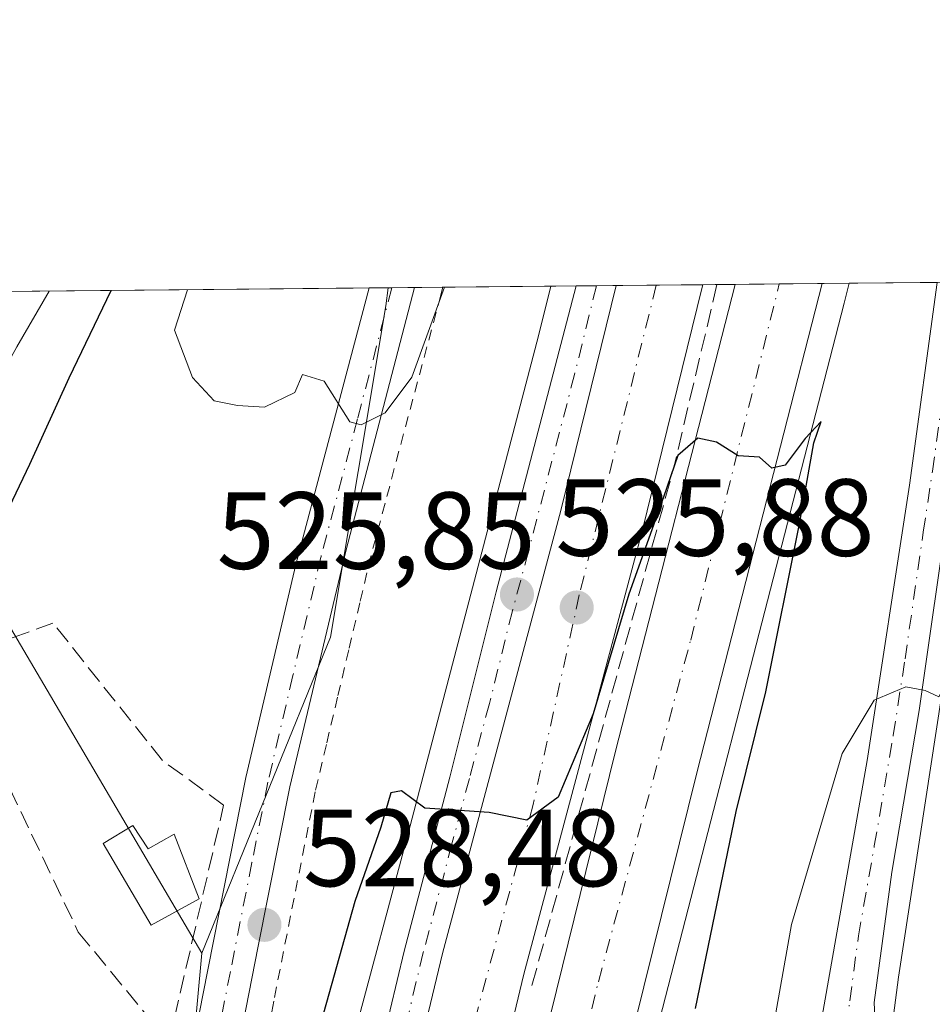
# Model space of a CAD drawing. Units: metres. Extents: x 566337 to 569762, y 4747259 to 4749606.
# Drawn here: x 567227 to 567311, y 4749516 to 4749606 of the extents above; entities that cross this region are included whole.
import ezdxf

# ---------------------------------------------------------------- set-up
doc = ezdxf.new("R2010")
doc.units = ezdxf.units.M
doc.header["$MEASUREMENT"] = 0
for name, pattern in [('DGN Style 2', [1.6480167562047852, 0.988810053722871, -0.6592067024819142]), ('DGN Style 3', [2.307223458686699, 1.648016756204785, -0.6592067024819142]), ('DGN Style 4', [2.6384748266838614, 1.318413404963828, -0.6592067024819142, 0.001648016756204785, -0.6592067024819142])]:
    doc.linetypes.add(name, pattern=pattern)
for name, color, linetype, lineweight in [('Alambrada', 7, 'DGN Style 2', 0), ('Arbolado forestal CxS', 92, 'Continuous', 0), ('Arcén (en calzada doble)', 91, 'Continuous', 13), ('Carretera de calzada doble Cxs', 1, 'Continuous', 13), ('Carretera de calzada doble eje', 1, 'DGN Style 4', 0), ('Carretera de calzada única Cxs', 7, 'Continuous', 13), ('Carretera de calzada única eje', 7, 'DGN Style 4', 0), ('Comarca CxS', 21, 'Continuous', 0), ('Comunidad Autónoma CxS', 142, 'Continuous', 0), ('Curva de nivel maestra', 30, 'Continuous', 30), ('Curva de nivel normal', 30, 'Continuous', 0), ('Edificación Cxs', 1, 'Continuous', 13), ('Huerta CxS', 92, 'Continuous', 0), ('Municipio CxS', 4, 'Continuous', 0), ('Muro lineal', 1, 'DGN Style 3', 13), ('Núcleo urbano CxS', 7, 'Continuous', 0), ('Obra de contención lineal', 1, 'DGN Style 3', 13), ('Provincia CxS', 1, 'Continuous', 0), ('Punto de cota en terreno', 7, 'Continuous', 0), ('Rótulo de punto de cota en terreno', 7, 'Continuous', 0)]:
    doc.layers.add(name, color=color, linetype=linetype, lineweight=lineweight)
doc.styles.add('Style-Arial', font='txt')

# ---------------------------------------------------------------- blocks, each defined once
blk = doc.blocks.new('*U13')
at = {"layer": 'Núcleo urbano CxS', "color": 7, "linetype": 'Continuous', "lineweight": 0}
blk.add_polyline3d([(567143.1501000002, 4749427.4301, 519.5498999999982), (567146.5100999996, 4749442.2301, 519.8788000000059), (567152.5100999996, 4749460.550100001, 518.5043000000006), (567156.2982000001, 4749476.133199999, 518.2360000000045), (567159.1057000002, 4749475.655300001, 519.204700000002), (567180.4704999998, 4749471.019200001, 524.694399999993), (567239.2103000004, 4749468.668299999, 529.6545999999944), (567244.0009000005, 4749520.938200001, 528.1919999999955), (567255.7603000002, 4749549.8015, 529.249800000005), (567260.8047000002, 4749580.064300001, 530.4502000000066), (567261.0115, 4749581.718400001, 530.5026999999973), (567328.4724000003, 4749582.385199999, 532.735799999995)], dxfattribs=at)
blk = doc.blocks.new('*U18')
at = {"layer": 'Núcleo urbano CxS', "color": 7, "linetype": 'Continuous', "lineweight": 0}
blk.add_polyline3d([(567225.8945000004, 4749551.684900001, 527.1208000000044), (567244.0009000005, 4749520.938200001, 528.1919999999955), (567239.2103000004, 4749468.668299999, 529.6545999999944), (567180.4704999998, 4749471.019200001, 524.694399999993), (567159.1057000002, 4749475.655300001, 519.204700000002), (567156.2982000001, 4749476.133199999, 518.2360000000045), (567156.3800999997, 4749476.470100001, 518.2537000000011), (567156.5900999998, 4749477.350099999, 518.293399999995), (567160.3901000004, 4749486.3101, 518.1677999999956), (567161.1101000002, 4749487.6601, 517.9670999999944), (567165.4302000003, 4749495.8301, 518.3496000000014), (567173.1101000002, 4749506.2301, 518.3218000000053), (567177.9402000001, 4749512.270099999, 518.254700000005), (567181.5900999998, 4749518.0701, 518.0948999999965), (567182.4170000004, 4749519.0963, 517.8491999999969), (567182.4200999998, 4749519.100099999, 517.8481999999931), (567193.3501000004, 4749532.630100001, 518.1877999999997), (567202.3650000002, 4749545.896299999, 518.8383000000031), (567208.6667, 4749543.070900001, 521.929999999993)], close=True, dxfattribs=at)
blk = doc.blocks.new('5PATER')
at = {"layer": 'Huerta CxS', "linetype": 'Continuous', "lineweight": 0}
h = blk.add_hatch(color=51, dxfattribs=at)
edge = h.paths.add_edge_path()
edge.add_ellipse((0, 0), major_axis=(-0.1095731443231308, -0.1110710700762829), ratio=0.9994222409660322, start_angle=0, end_angle=360)

msp = doc.modelspace()

# ---------------------------------------------------------------- linework, layer by layer
at = {"layer": 'Alambrada', "color": 7, "linetype": 'DGN Style 2', "lineweight": 0}
msp.add_polyline3d([(567266.0122999996, 4749581.7678, 530.8016000000061), (567265.8300999999, 4749581.0701, 530.7293999999965), (567264.5560999997, 4749576.3101, 530.5777999999991), (567263.2821000004, 4749571.550100001, 530.8310999999958), (567262.0081000002, 4749566.790100001, 532.2829000000056), (567260.7341, 4749562.030099999, 531.7492000000057), (567259.4600999998, 4749557.270099999, 532.5660000000062), (567258.4380999999, 4749552.952099999, 532.9070000000065), (567257.4161, 4749548.634099999, 531.0053000000044), (567256.3941000003, 4749544.316099999, 530.3873000000021), (567255.3721000003, 4749539.9981, 530.9922999999981), (567254.3501000004, 4749535.6801, 531.4186999999947), (567253.3833, 4749530.813300001, 531.5051999999996), (567252.4167, 4749525.946699999, 531.4431000000042), (567251.4501, 4749521.0801, 529.8166999999958), (567250.5632999997, 4749516.545100001, 530.4527999999991), (567249.6766999997, 4749512.0101, 530.3022999999957)], dxfattribs=at)
at = {"layer": 'Arbolado forestal CxS', "color": 92, "linetype": 'Continuous', "lineweight": 0, "extrusion": (-0.3169922101667688, -0.003135680049224659, 0.9484229574426255), "elevation": -194206.8023730358, "flags": 128}
msp.add_lwpolyline([(-4743738.300190246, 582665.8118789096), (-4743738.300190246, 582700.913547857)], dxfattribs=at)
at = {"layer": 'Arbolado forestal CxS', "color": 92, "linetype": 'Continuous', "lineweight": 0, "extrusion": (-0.002985969971674932, -2.949445000663225e-05, 0.9999955415467641), "elevation": -1303.410312208194, "flags": 128}
msp.add_lwpolyline([(567258.3253974117, 4749581.664822514), (567260.0667051758, 4749581.682022515)], dxfattribs=at)
at = {"layer": 'Arbolado forestal CxS', "color": 92, "linetype": 'Continuous', "lineweight": 0}
msp.add_polyline3d([(567244.0009000005, 4749520.938200001, 528.1919999999955), (567225.8945000004, 4749551.684900001, 527.1208000000044), (567208.6667, 4749543.070900001, 521.929999999993), (567202.3650000002, 4749545.896299999, 518.8383000000031), (567207.4302000003, 4749553.350099999, 518.9550000000017), (567217.3101000004, 4749569.9001, 518.2915000000066), (567225.3502000002, 4749580.460100001, 519.3937000000005), (567225.9801000003, 4749581.370100001, 519.370299999995), (567225.9814999999, 4749581.372099999, 519.3702000000048), (567261.0115, 4749581.718400001, 530.5026999999973), (567260.8047000002, 4749580.064300001, 530.4502000000066), (567255.7603000002, 4749549.8015, 529.249800000005)], close=True, dxfattribs=at)
for points in [[(567261.0115, 4749581.718499999, 530.5026999999973), (567260.8047000002, 4749580.064300001, 530.4502000000066), (567255.7603000002, 4749549.8015, 529.249800000005), (567244.0009000005, 4749520.938200001, 528.1919999999955)], [(567202.3650000002, 4749545.896299999, 518.8383000000031), (567208.6667, 4749543.070900001, 521.929999999993), (567225.8945000004, 4749551.684900001, 527.1208000000044), (567244.0009000005, 4749520.938200001, 528.1919999999955)]]:
    msp.add_polyline3d(points, dxfattribs=at)
at = {"layer": 'Arcén (en calzada doble)', "color": 91, "linetype": 'Continuous', "lineweight": 13}
for points in [[(567303.1438999996, 4749582.1349, 526.0002999999997), (567302.7100999998, 4749580.3201, 525.8735000000015), (567281.9600999998, 4749499.790100001, 523.4848000000056), (567277.2801000001, 4749479.7401, 528.8785000000062), (567277.2790999999, 4749479.7358, 528.8812999999936)], [(567317.0059000002, 4749582.2719, 529.0706000000064), (567314.8901000004, 4749565.2401, 530.1002000000008), (567312.0701000001, 4749547.590100001, 531.1857000000019), (567307.6601, 4749518.7401, 531.1980999999942), (567306.8201000001, 4749512.1801, 531.6972999999998), (567307.9401000004, 4749508.420100001, 531.4904999999999), (567310.6901000004, 4749502.790100001, 531.5112999999983), (567313.6201, 4749496.9801, 531.5195999999996)], [(567275.8794999998, 4749581.865300001, 527.1175999999978), (567274.7600999996, 4749577.340100001, 526.9747000000061), (567262.8701, 4749532.0001, 525.1977999999945), (567257.8000999996, 4749512.9801, 524.710500000001), (567254.3901000004, 4749496.8301, 524.3856999999989), (567251.3000999996, 4749484.270099999, 527.193499999994), (567249.6001000004, 4749476.1601, 527.2848999999987), (567249.5994999995, 4749476.157099999, 527.2838000000047)]]:
    msp.add_polyline3d(points, dxfattribs=at)
at = {"layer": 'Carretera de calzada doble Cxs', "color": 1, "linetype": 'Continuous', "lineweight": 13, "extrusion": (0.06501184987950841, 0.0006427979777861055, 0.9978842849679536), "elevation": 40458.84313556526, "flags": 128}
msp.add_lwpolyline([(4743741.113530573, -612889.9874861537), (4743741.113530573, -612897.9441081699)], dxfattribs=at)
at = {"layer": 'Carretera de calzada doble Cxs', "color": 1, "linetype": 'Continuous', "lineweight": 13, "extrusion": (0.04855087245723015, 0.0004800097575204122, 0.9988205956898739), "elevation": 30348.46918450276, "flags": 128}
msp.add_lwpolyline([(4743741.518318644, -613459.6998987849), (4743741.518318644, -613467.6293378551)], dxfattribs=at)
at = {"layer": 'Carretera de calzada doble Cxs', "color": 1, "linetype": 'Continuous', "lineweight": 13}
for points in [[(567275.1401000004, 4749479.360099999, 528.033500000005), (567270.7701000003, 4749478.5801, 526.6677999999956), (567266.9600999998, 4749477.9101, 525.4379000000044), (567270.4501, 4749493.420100001, 523.3105999999971), (567281.8101000004, 4749539.390100001, 524.5207999999984), (567292.7386999996, 4749582.032000001, 526.1842999999935), (567300.6781000001, 4749582.110500001, 525.6670000000013), (567289.2500999998, 4749537.520099999, 524.543399999995), (567277.9101, 4749491.6601, 523.9419999999955)], [(567263.6401000004, 4749477.300100001, 524.5387999999948), (567259.7600999996, 4749476.9801, 523.8708000000044), (567255.7001, 4749476.6501, 524.1208000000044), (567257.8300999999, 4749486.9001, 523.386400000003), (567265.9801000003, 4749520.890100001, 524.4958999999944), (567276.7901, 4749561.380100001, 526.2790999999997), (567281.8453000002, 4749581.9243, 527.2167999999947), (567289.7649999997, 4749582.002599999, 526.8317999999999), (567289.7100999998, 4749581.780099999, 526.8221000000049), (567284.2200999996, 4749559.470100001, 525.7921999999963), (567273.4200999998, 4749519.0101, 524.328999999998), (567265.3101000004, 4749485.210100001, 523.2654999999941)]]:
    msp.add_polyline3d(points, close=True, dxfattribs=at)
for points in [[(567266.9600999998, 4749477.9101, 525.4379000000044), (567270.4501, 4749493.420100001, 523.3105999999971), (567281.8101000004, 4749539.390100001, 524.5207999999984), (567292.7386999996, 4749582.032000001, 526.1842999999935)], [(567300.6781000001, 4749582.110500001, 525.6670000000013), (567289.2500999998, 4749537.520099999, 524.543399999995), (567277.9101, 4749491.6601, 523.9419999999955), (567275.1401000004, 4749479.360099999, 528.033500000005)], [(567255.7001, 4749476.6501, 524.1208000000044), (567257.8300999999, 4749486.9001, 523.386400000003), (567265.9801000003, 4749520.890100001, 524.4958999999944), (567276.7901, 4749561.380100001, 526.2790999999997), (567281.8453000002, 4749581.9243, 527.2167999999947)], [(567289.7649999997, 4749582.002599999, 526.8317999999999), (567289.7100999998, 4749581.780099999, 526.8221000000049), (567284.2200999996, 4749559.470100001, 525.7921999999963), (567273.4200999998, 4749519.0101, 524.328999999998), (567265.3101000004, 4749485.210100001, 523.2654999999941), (567263.6401000004, 4749477.300100001, 524.5387999999948)]]:
    msp.add_polyline3d(points, dxfattribs=at)
at = {"layer": 'Carretera de calzada doble eje', "color": 1, "linetype": 'DGN Style 4', "lineweight": 0}
for points in [[(567270.7701000003, 4749478.5801, 526.6677999999956), (567280.2301000003, 4749518.3101, 523.7272999999988), (567288.6700999998, 4749549.540100001, 524.5222999999969), (567296.7647000002, 4749582.071799999, 525.6140000000014)], [(567285.5203999998, 4749581.9606, 527.3003000000026), (567278.4901000002, 4749553.6601, 525.8926000000065), (567274.2701000003, 4749534.5101, 524.9869999999937), (567263.8800999997, 4749496.090100001, 523.6092000000062), (567259.7600999996, 4749476.9801, 523.8708000000044)]]:
    msp.add_polyline3d(points, dxfattribs=at)
at = {"layer": 'Carretera de calzada única Cxs', "color": 7, "linetype": 'Continuous', "lineweight": 13, "extrusion": (0.5882141326824808, 0.005754607013801766, 0.8086847461221918), "elevation": 361434.1720013073, "flags": 128}
msp.add_lwpolyline([(4743805.088469461, -495972.0996771564), (4743805.088469461, -495977.2443260481)], dxfattribs=at)
at = {"layer": 'Carretera de calzada única Cxs', "color": 7, "linetype": 'Continuous', "lineweight": 13, "extrusion": (-0.03286168356259753, -0.0003244441236847292, 0.9994598563671491), "elevation": -19655.87840915101, "flags": 128}
msp.add_lwpolyline([(-4743749.941594372, 613826.5916580812), (-4743749.941594372, 613830.2401064776)], dxfattribs=at)
at = {"layer": 'Carretera de calzada única Cxs', "color": 7, "linetype": 'Continuous', "lineweight": 13}
for points in [[(567333.4600999998, 4749491.530099999, 531.757500000007), (567290.7500999998, 4749480.860099999, 532.9734000000026), (567292.8601000002, 4749482.190099999, 532.4823000000034), (567294.4401000004, 4749483.8301, 532.4101999999984), (567295.6300999997, 4749486.120100001, 532.2884999999952), (567297.4401000004, 4749496.6601, 531.5767000000051), (567304.8000999996, 4749538.520099999, 530.0966999999946), (567308.6700999998, 4749563.6801, 529.1184000000068), (567311.2089000001, 4749582.214600001, 528.2639999999956), (567315.1704000002, 4749582.253699999, 528.8301999999967), (567309.5601000004, 4749543.100099999, 530.8356000000058), (567307.0401, 4749528.3201, 530.851999999999), (567305.4501, 4749516.4301, 531.2011999999959), (567305.6700999998, 4749511.200099999, 531.508600000001), (567306.0401, 4749509.8101, 531.465400000001), (567307.8400999998, 4749505.290100001, 531.3876000000018), (567310.0701000001, 4749500.890100001, 531.4621999999945), (567311.6401000004, 4749498.940099999, 531.467499999999), (567313.6201, 4749496.9801, 531.5195999999996), (567316.0500999996, 4749494.5601, 531.573000000004), (567318.2301000003, 4749493.3101, 531.5648999999976), (567322.3000999996, 4749492.140100001, 531.5905000000057), (567327.3701, 4749491.450099999, 531.5887999999978)], [(567234.6300999997, 4749488.295700001, 527.1854000000021), (567235.4718000004, 4749490.8499, 527.1054000000004), (567236.1646999996, 4749492.952500001, 527.3603000000003), (567238.9693, 4749494.6987, 529.4775999999983), (567240.2569000004, 4749497.542500001, 530.8839000000007), (567244.0800999999, 4749517.100099999, 529.6821999999956), (567248.0100999996, 4749536.9901, 532.3861999999936), (567252.5800999999, 4749556.450099999, 530.5050000000047), (567259.2701000003, 4749581.701099999, 534.542300000001), (567263.4307000004, 4749581.7423, 531.5158999999985), (567263.4301000005, 4749581.7401, 531.5160000000033), (567257.1700999998, 4749557.790100001, 532.912599999996), (567252.0401, 4749536.120100001, 532.3614999999991), (567249.1201, 4749521.420100001, 529.6857000000019), (567243.7901, 4749494.1601, 529.778999999995), (567242.4619000005, 4749492.105699999, 529.8803000000044), (567240.5038999999, 4749490.412500001, 530.251099999994)], [(567255.7001, 4749476.6501, 524.1208000000044), (567253.8098999998, 4749476.490700001, 524.6714000000065), (567251.9001000002, 4749476.340100001, 525.5206999999937), (567252.8701, 4749480.920100001, 525.1769999999962), (567262.4901000002, 4749521.120100001, 524.5225999999967), (567266.6601, 4749537.0001, 525.2780999999959), (567270.8901000004, 4749553.950099999, 526.0136000000057), (567278.199, 4749581.888300001, 527.0969000000041), (567281.8453000002, 4749581.9243, 527.2167999999947), (567276.7901, 4749561.380100001, 526.2790999999997), (567265.9801000003, 4749520.890100001, 524.4958999999944), (567257.8300999999, 4749486.9001, 523.386400000003)]]:
    msp.add_polyline3d(points, close=True, dxfattribs=at)
for points in [[(567290.7500999998, 4749480.860099999, 532.9734000000026), (567292.8601000002, 4749482.190099999, 532.4823000000034), (567294.4401000004, 4749483.8301, 532.4101999999984), (567295.6300999997, 4749486.120100001, 532.2884999999952), (567297.4401000004, 4749496.6601, 531.5767000000051), (567304.8000999996, 4749538.520099999, 530.0966999999946), (567308.6700999998, 4749563.6801, 529.1184000000068), (567311.2089000001, 4749582.214600001, 528.2639999999956)], [(567315.1704000002, 4749582.253799999, 528.8301999999967), (567309.5601000004, 4749543.100099999, 530.8356000000058), (567307.0401, 4749528.3201, 530.851999999999), (567305.4501, 4749516.4301, 531.2011999999959), (567305.6700999998, 4749511.200099999, 531.508600000001), (567306.0401, 4749509.8101, 531.465400000001), (567307.8400999998, 4749505.290100001, 531.3876000000018), (567310.0701000001, 4749500.890100001, 531.4621999999945), (567311.6401000004, 4749498.940099999, 531.467499999999), (567313.6201, 4749496.9801, 531.5195999999996), (567316.0500999996, 4749494.5601, 531.573000000004), (567318.2301000003, 4749493.3101, 531.5648999999976), (567322.3000999996, 4749492.140100001, 531.5905000000057), (567327.3701, 4749491.450099999, 531.5887999999978), (567333.4600999998, 4749491.530099999, 531.757500000007)], [(567263.4304000001, 4749581.741900001, 531.5160000000033), (567257.1700999998, 4749557.790100001, 532.912599999996), (567252.0401, 4749536.120100001, 532.3614999999991), (567249.1201, 4749521.420100001, 529.6857000000019), (567243.7901, 4749494.1601, 529.778999999995), (567242.4619000005, 4749492.105699999, 529.8803000000044), (567240.5038999999, 4749490.412500001, 530.251099999994), (567234.6300999997, 4749488.295700001, 527.1854000000021)], [(567236.1646999996, 4749492.952500001, 527.3603000000003), (567238.9693, 4749494.6987, 529.4775999999983), (567240.2569000004, 4749497.542500001, 530.8839000000007), (567244.0800999999, 4749517.100099999, 529.6821999999956), (567248.0100999996, 4749536.9901, 532.3861999999936), (567252.5800999999, 4749556.450099999, 530.5050000000047), (567259.2702000003, 4749581.701199999, 534.542300000001)], [(567251.9001000002, 4749476.340100001, 525.5206999999937), (567252.8701, 4749480.920100001, 525.1769999999962), (567262.4901000002, 4749521.120100001, 524.5225999999967), (567266.6601, 4749537.0001, 525.2780999999959), (567270.8901000004, 4749553.950099999, 526.0136000000057), (567278.199, 4749581.888300001, 527.0969000000041)], [(567255.7001, 4749476.6501, 524.1208000000044), (567257.8300999999, 4749486.9001, 523.386400000003), (567265.9801000003, 4749520.890100001, 524.4958999999944), (567276.7901, 4749561.380100001, 526.2790999999997), (567281.8453000002, 4749581.9243, 527.2167999999947)]]:
    msp.add_polyline3d(points, dxfattribs=at)
at = {"layer": 'Carretera de calzada única eje', "color": 7, "linetype": 'DGN Style 4', "lineweight": 0}
for points in [[(567297.6601, 4749478.720100001, 531.5700999999972), (567301.7401000002, 4749503.2301, 531.3718999999984), (567303.2100999998, 4749516.5701, 531.0619000000006), (567304.0000999998, 4749522.5101, 530.8625999999931), (567305.4501, 4749530.7301, 530.6279000000068), (567305.9200999998, 4749533.420100001, 530.5151999999945), (567307.1801000005, 4749540.8101, 530.1416000000027), (567308.2600999996, 4749547.8101, 530.0687999999936), (567309.9200999998, 4749559.390100001, 529.4024999999965), (567310.7701000003, 4749564.970100001, 529.1258999999991), (567311.8201000001, 4749572.630100001, 528.786500000002), (567313.1969, 4749582.234200001, 528.571299999996)], [(567261.3504999997, 4749581.721700001, 532.7603999999993), (567261.3501000004, 4749581.720100001, 532.7608000000037), (567258.2200999996, 4749569.745100001, 532.179999999993), (567254.8750999998, 4749557.120100001, 531.6785999999993), (567252.3101000004, 4749546.2851, 530.1058000000048), (567250.0251000002, 4749536.5551, 532.431700000001), (567248.5651000004, 4749529.2051, 532.2909000000072), (567246.6001000004, 4749519.2601, 530.3049000000028), (567241.7701000003, 4749494.5551, 529.4860999999946), (567239.6573000001, 4749492.687899999, 528.2378000000026), (567235.4719000002, 4749490.8499, 527.1055000000051)], [(567280.0551000005, 4749581.9066, 527.1578000000009), (567278.0601000004, 4749573.8101, 526.8181999999942), (567273.8400999998, 4749557.6601, 526.1012999999948), (567272.3800999997, 4749552.200099999, 525.8407000000007), (567270.2701000003, 4749543.7301, 525.4616999999998), (567268.4401000004, 4749536.890100001, 525.1575000000012), (567266.8501000004, 4749530.9301, 524.9386999999988), (567264.7701000003, 4749522.9901, 524.5841999999975), (567264.2301000003, 4749521.0001, 524.5080000000017), (567262.3501000004, 4749513.1501, 524.2491000000009), (567259.9501, 4749503.100099999, 523.9042000000045), (567257.7500999998, 4749493.960100001, 523.6015000000043), (567255.3501000004, 4749483.9101, 524.1193000000058), (567253.8000999996, 4749476.489900001, 524.6741000000038)]]:
    msp.add_polyline3d(points, dxfattribs=at)
at = {"layer": 'Comarca CxS', "color": 21, "linetype": 'Continuous', "lineweight": 0, "flags": 128}
msp.add_lwpolyline([(567657.2378123007, 4747271.945978963), (566358.9700005038, 4747259.119982487), (566336.5900005053, 4749572.579982461), (566395.3464618939, 4749573.160819861), (569182.4259072948, 4749600.712512788), (569738.5400005319, 4749606.209982463), (569753.2509999997, 4748157.973400001), (569762.0400005303, 4747292.739982486), (569168.7591023821, 4747286.878773694), (567658.2682649684, 4747271.956206298)], close=True, dxfattribs=at)
at = {"layer": 'Comunidad Autónoma CxS', "color": 142, "linetype": 'Continuous', "lineweight": 0, "flags": 128}
msp.add_lwpolyline([(567657.2378123007, 4747271.945978963), (566358.9700005038, 4747259.119982487), (566336.5900005053, 4749572.579982461), (566395.3464618939, 4749573.160819861), (569182.4259072948, 4749600.712512788), (569738.5400005319, 4749606.209982463), (569753.2509999997, 4748157.973400001), (569762.0400005303, 4747292.739982486), (569168.7591023821, 4747286.878773694), (567658.2682649684, 4747271.956206298)], close=True, dxfattribs=at)
at = {"layer": 'Curva de nivel maestra', "color": 30, "linetype": 'Continuous', "lineweight": 30, "elevation": 525, "flags": 128}
for points in [[(567221.3799999999, 4749551.220100001), (567228.2699999996, 4749565.620100001), (567231.8600000005, 4749573.4801), (567235.7103000004, 4749581.4682)], [(567289.1200000001, 4749515.890100001), (567292.8399999999, 4749533.860099999), (567295.5300000003, 4749544.8201), (567298.6200000001, 4749560.1601), (567299.9100000003, 4749567.540100001), (567300.5999999996, 4749569.4901), (567299.1200000001, 4749567.940099999), (567297.3099999996, 4749565.5001), (567296.0700000003, 4749565.2301), (567294.9600000001, 4749566.2301), (567293.0199999996, 4749566.360099999), (567291.0300000003, 4749567.630100001), (567289.3200000003, 4749567.9901), (567287.4900000002, 4749566.390100001), (567286.1900000004, 4749562.5801), (567283.0199999996, 4749553.720100001), (567279.75, 4749542.790100001), (567276.5499999998, 4749535.190099999), (567273.6799999997, 4749533.0701), (567270.2599999999, 4749533.790100001), (567264.3700000001, 4749534.190099999), (567262.2300000004, 4749535.7501), (567261.2599999999, 4749535.5701), (567260.3600000005, 4749532.450099999), (567257.9600000001, 4749525.6601), (567251.54, 4749502.7601)]]:
    msp.add_lwpolyline(points, dxfattribs=at)
at = {"layer": 'Curva de nivel normal', "color": 30, "linetype": 'Continuous', "lineweight": 0, "flags": 128}
for points, elevation in [([(567284.2721999995, 4749479.592499999), (567284.2752, 4749479.595899999), (567287.6299999999, 4749483.380000001), (567290.5999999996, 4749489.34), (567292.7599999999, 4749496.220000001), (567295.4299999997, 4749509.82), (567297.8899999997, 4749523.560000001), (567302.5099999999, 4749539.180000001), (567305.4299999997, 4749544.039999999), (567308.3300000001, 4749545.26), (567310.1100000005, 4749544.930000001), (567311.3600000005, 4749544.34), (567313.1799999997, 4749547.66), (567315.4400000004, 4749556.609999999), (567318.7300000004, 4749574.16), (567320.4090999998, 4749582.305600001)], 530), ([(567230.0493999999, 4749581.4123), (567227.0899999999, 4749576.32), (567222.0899999999, 4749567.279999999), (567213.5999999996, 4749558.01), (567206.5800000001, 4749549.119999999), (567203.7199999997, 4749544.060000001), (567201.3200000003, 4749539.539999999), (567200.4100000003, 4749534.01), (567198.7800000003, 4749528.27), (567195.1100000005, 4749523.74), (567190.7300000004, 4749518.859999999), (567187.7800000003, 4749516.83), (567186.7783000004, 4749516.691199999)], 520), ([(567266.1545000002, 4749581.769200001), (567263.1699999999, 4749573.539999999), (567260.7300000004, 4749570.300000001), (567258.5499999998, 4749569.189999999), (567257.5199999996, 4749569.470000001), (567255.1799999997, 4749573.180000001), (567253.1900000004, 4749573.800000001), (567252.4900000002, 4749572.16), (567249.7199999997, 4749570.800000001), (567247.25, 4749570.960000001), (567245.1200000001, 4749571.4), (567243.1299999999, 4749573.51), (567241.4800000004, 4749577.859999999), (567242.6765999999, 4749581.5371)], 530)]:
    msp.add_lwpolyline(points, dxfattribs=dict(at, elevation=elevation))
at = {"layer": 'Edificación Cxs', "color": 1, "linetype": 'Continuous', "lineweight": 13, "elevation": 535.281799999997, "flags": 128}
msp.add_lwpolyline([(567237.6700999998, 4749532.610099999), (567239.0701000001, 4749530.460100001), (567241.4600999998, 4749531.8101), (567243.7401000002, 4749525.9001), (567239.3501000004, 4749523.5001), (567234.9801000003, 4749530.940099999)], close=True, dxfattribs=at)
at = {"layer": 'Edificación Cxs', "color": 1, "linetype": 'Continuous', "lineweight": 13}
msp.add_polyline3d([(567237.6700999998, 4749532.610099999, 532.5739999999934), (567239.0701000001, 4749530.460100001, 532.7108000000007), (567241.4600999998, 4749531.8101, 535.281799999997), (567243.7401000002, 4749525.9001, 531.5700999999972), (567239.3501000004, 4749523.5001, 529.7409000000043), (567234.9801000003, 4749530.940099999, 529.7761000000028), (567237.6700999998, 4749532.610099999, 532.5739999999934)], dxfattribs=at)
at = {"layer": 'Municipio CxS', "color": 4, "linetype": 'Continuous', "lineweight": 0, "flags": 128}
msp.add_lwpolyline([(566395.3464618939, 4749573.160819861), (569182.4259072948, 4749600.712512788)], dxfattribs=at)
at = {"layer": 'Muro lineal', "color": 1, "linetype": 'DGN Style 3', "lineweight": 13}
msp.add_polyline3d([(567240.9801000003, 4749512.790100001, 528.2896000000037), (567245.9801000003, 4749534.460100001, 534.0455999999976), (567240.3901000004, 4749538.540100001, 534.2217999999993), (567230.3800999997, 4749551.090100001, 533.7057000000059), (567221.4600999998, 4749547.8201, 530.9579999999987), (567223.4600999998, 4749542.210100001, 526.2670000000071), (567232.7001, 4749522.860099999, 527.7451000000001), (567240.9801000003, 4749512.790100001, 528.2896000000037)], dxfattribs=at)
at = {"layer": 'Núcleo urbano CxS', "color": 7, "linetype": 'Continuous', "lineweight": 0, "extrusion": (0.1890383915388905, 0.00186679583125194, 0.9819679228965239), "elevation": 116623.4332808258, "flags": 128}
msp.add_lwpolyline([(4743748.591485033, -602988.7479064496), (4743748.591485033, -602990.0782591662)], dxfattribs=at)
at = {"layer": 'Núcleo urbano CxS', "color": 7, "linetype": 'Continuous', "lineweight": 0, "extrusion": (0.184761828106467, 0.001828337630115246, 0.9827816258234922), "elevation": 114015.14517626, "flags": 128}
msp.add_lwpolyline([(4743736.047262394, -603587.2923274894), (4743736.047262394, -603588.9890234722)], dxfattribs=at)
at = {"layer": 'Núcleo urbano CxS', "color": 7, "linetype": 'Continuous', "lineweight": 0, "extrusion": (0.1605656896092342, 0.001587311058876641, 0.9870238800373138), "elevation": 99146.30883296303, "flags": 128}
msp.add_lwpolyline([(4743742.129747757, -606161.2186519376), (4743742.129747757, -606165.2977799135)], dxfattribs=at)
at = {"layer": 'Núcleo urbano CxS', "color": 7, "linetype": 'Continuous', "lineweight": 0, "extrusion": (0.01931274784841431, 0.0001909856828386472, 0.9998134732513924), "elevation": 12388.73309561191, "flags": 128}
msp.add_lwpolyline([(4743740.068046807, -614111.0961635162), (4743740.068046808, -614115.0104849912)], dxfattribs=at)
at = {"layer": 'Núcleo urbano CxS', "color": 7, "linetype": 'Continuous', "lineweight": 0, "extrusion": (-0.05978882649535087, -0.0005916564550014217, 0.9982108725960402), "elevation": -36203.70908248116, "flags": 128}
msp.add_lwpolyline([(-4743735.971195704, 613203.7891566318), (-4743735.971195704, 613206.2593969315)], dxfattribs=at)
at = {"layer": 'Núcleo urbano CxS', "color": 7, "linetype": 'Continuous', "lineweight": 0, "extrusion": (-0.2507189126324479, -0.00247762551330803, 0.9680567587802994), "elevation": -153492.3654154278, "flags": 128}
msp.add_lwpolyline([(-4743744.376282246, 594720.9226020816), (-4743744.376282246, 594729.2542352411)], dxfattribs=at)
at = {"layer": 'Núcleo urbano CxS', "color": 7, "linetype": 'Continuous', "lineweight": 0, "extrusion": (-0.002952205142134721, -2.702047810883935e-05, 0.9999956418678497), "elevation": -1272.506455931889, "flags": 128}
msp.add_lwpolyline([(567260.1056614269, 4749581.685750118), (567260.4443629034, 4749581.688850118)], dxfattribs=at)
at = {"layer": 'Núcleo urbano CxS', "color": 7, "linetype": 'Continuous', "lineweight": 0, "extrusion": (0.03967252838880549, 0.0003947799912141005, 0.9992126573657872), "elevation": 24909.81786178544, "flags": 128}
msp.add_lwpolyline([(4743702.063969717, -613988.9895880367), (4743702.063969717, -613991.0715302282)], dxfattribs=at)
at = {"layer": 'Núcleo urbano CxS', "color": 7, "linetype": 'Continuous', "lineweight": 0, "extrusion": (0.09144137854914842, 0.0009066927032562175, 0.9958100482508565), "elevation": 56705.95984665089, "flags": 128}
msp.add_lwpolyline([(4743723.814319566, -611705.4963220574), (4743723.814319567, -611708.0891126408)], dxfattribs=at)
at = {"layer": 'Núcleo urbano CxS', "color": 7, "linetype": 'Continuous', "lineweight": 0, "extrusion": (0.2868524892176237, 0.002834453331951188, 0.9579705712097643), "elevation": 176692.0361845665, "flags": 128}
msp.add_lwpolyline([(4743744.905431888, -588202.4951056339), (4743744.905431888, -588212.7957161062)], dxfattribs=at)
at = {"layer": 'Núcleo urbano CxS', "color": 7, "linetype": 'Continuous', "lineweight": 0, "extrusion": (0.08546830220597186, 0.0008474611789693708, 0.9963405297023598), "elevation": 53034.49226266483, "flags": 128}
msp.add_lwpolyline([(4743723.850725742, -612046.9485197718), (4743723.850725742, -612049.2767539008)], dxfattribs=at)
at = {"layer": 'Núcleo urbano CxS', "color": 7, "linetype": 'Continuous', "lineweight": 0, "extrusion": (-0.05352496990582195, -0.0005277231555546057, 0.9985663719076725), "elevation": -32343.73833651941, "flags": 128}
msp.add_lwpolyline([(-4743758.316848351, 613224.151849326), (-4743758.316848352, 613226.0107044447)], dxfattribs=at)
at = {"layer": 'Núcleo urbano CxS', "color": 7, "linetype": 'Continuous', "lineweight": 0, "extrusion": (-0.05348751370428359, -0.0005288397903681834, 0.9985683783328062), "elevation": -32327.79267130767, "flags": 128}
msp.add_lwpolyline([(-4743741.257053661, 613358.8070859592), (-4743741.257053662, 613360.5999401471)], dxfattribs=at)
at = {"layer": 'Núcleo urbano CxS', "color": 7, "linetype": 'Continuous', "lineweight": 0, "extrusion": (-0.02026541666364998, -0.0002001672403381818, 0.9997946153188286), "elevation": -11919.7964513172, "flags": 128}
msp.add_lwpolyline([(-4743747.325375325, 614049.3930116746), (-4743747.325375325, 614053.0690459437)], dxfattribs=at)
at = {"layer": 'Núcleo urbano CxS', "color": 7, "linetype": 'Continuous', "lineweight": 0, "extrusion": (0.09622938104389421, 0.0009521825214644443, 0.9953587290883398), "elevation": 59636.85608824984, "flags": 128}
msp.add_lwpolyline([(4743736.489991023, -611350.5533499441), (4743736.489991023, -611354.8179509006)], dxfattribs=at)
at = {"layer": 'Núcleo urbano CxS', "color": 7, "linetype": 'Continuous', "lineweight": 0}
for points in [[(567261.0115, 4749581.718499999, 530.5026999999973), (567260.8047000002, 4749580.064300001, 530.4502000000066), (567255.7603000002, 4749549.8015, 529.249800000005), (567244.0009000005, 4749520.938200001, 528.1919999999955)], [(567202.3650000002, 4749545.896299999, 518.8383000000031), (567208.6667, 4749543.070900001, 521.929999999993), (567225.8945000004, 4749551.684900001, 527.1208000000044), (567244.0009000005, 4749520.938200001, 528.1919999999955)], [(567156.2982000001, 4749476.133199999, 518.2360000000045), (567159.1057000002, 4749475.655300001, 519.204700000002), (567180.4704999998, 4749471.019200001, 524.694399999993), (567239.2103000004, 4749468.668299999, 529.6545999999944), (567244.0009000005, 4749520.938200001, 528.1919999999955)], [(567156.2982000001, 4749476.133199999, 518.2360000000045), (567159.1057000002, 4749475.655300001, 519.204700000002), (567180.4704999998, 4749471.019200001, 524.694399999993), (567239.2103000004, 4749468.668299999, 529.6545999999944), (567244.0009000005, 4749520.938200001, 528.1919999999955)]]:
    msp.add_polyline3d(points, dxfattribs=at)
at = {"layer": 'Obra de contención lineal', "color": 1, "linetype": 'DGN Style 3', "lineweight": 13, "extrusion": (0.2348325600655169, -0.09724174122862972, 0.9671596106620147), "elevation": -328129.9640574837, "flags": 128}
msp.add_lwpolyline([(4605271.251867669, 1250662.297423627), (4605271.246419397, 1250662.296421553), (4605254.572742059, 1250659.499687631), (4605205.125079706, 1250653.055963803)], dxfattribs=at)
at = {"layer": 'Provincia CxS', "color": 1, "linetype": 'Continuous', "lineweight": 0, "flags": 128}
msp.add_lwpolyline([(567657.2378123007, 4747271.945978963), (566358.9700005038, 4747259.119982487), (566336.5900005053, 4749572.579982461), (566395.3464618939, 4749573.160819861), (569182.4259072948, 4749600.712512788), (569738.5400005319, 4749606.209982463), (569753.2509999997, 4748157.973400001), (569762.0400005303, 4747292.739982486), (569168.7591023821, 4747286.878773694), (567658.2682649684, 4747271.956206298)], close=True, dxfattribs=at)

# ---------------------------------------------------------------- block references
at = {"layer": 'Núcleo urbano CxS', "color": 7, "linetype": 'Continuous', "lineweight": 0}
for name in ['*U13', '*U18']:
    msp.add_blockref(name, (0, 0), dxfattribs=at)
at = {"layer": 'Punto de cota en terreno', "color": 7, "linetype": 'Continuous', "lineweight": 0, "xscale": 10, "yscale": 10, "zscale": 10}
for p in [(567272.79, 4749553.699999999, 525.8800000000047), (567278.25, 4749552.51, 525.8500000000058), (567249.7100000001, 4749523.52, 528.4799999999959)]:
    msp.add_blockref('5PATER', p, dxfattribs=at)

# ---------------------------------------------------------------- texts
at = {"layer": 'Rótulo de punto de cota en terreno', "color": 7, "linetype": 'Continuous', "lineweight": 0, "style": 'Style-Arial'}
for s, p in [('525,88', (567276.3178000003, 4749557.227800001)), ('525,85', (567245.3471999997, 4749556.037799999)), ('528,48', (567253.2378000002, 4749527.047800001))]:
    msp.add_text(s, height=7.000000000000002, dxfattribs=at).set_placement(p)

doc.saveas('drawing.dxf')
